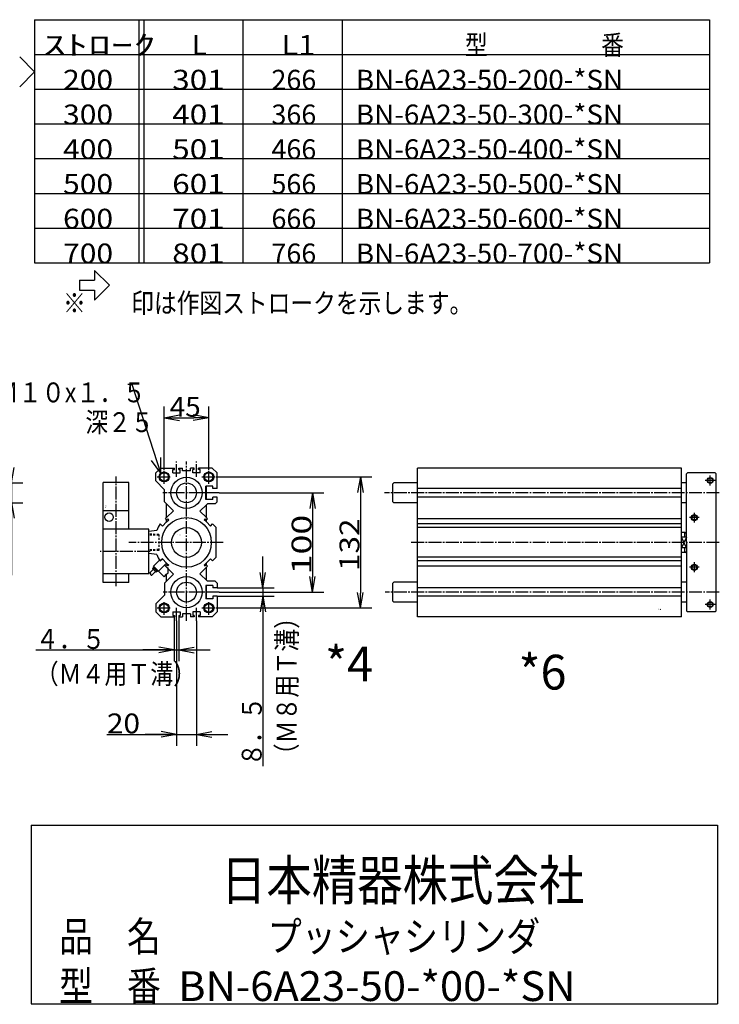
# Model space of a CAD drawing. Extents: x -162 to 165, y -99 to 99.
# Drawn here: x 24 to 165, y -99 to 99 of the extents above; entities that cross this region are included whole.
import ezdxf

# ---------------------------------------------------------------- set-up
doc = ezdxf.new("R2010")
doc.units = 0
doc.linetypes.add('CENTER', pattern=[17.5, 13, -1.5, 1.5, -1.5])
doc.linetypes.add('DASHED', pattern=[3.5, 2, -1.5])
doc.layers.get('0').update_dxf_attribs({"linetype": 'CONTINUOUS'})
doc.layers.get('DEFPOINTS').update_dxf_attribs({"linetype": 'CONTINUOUS'})
doc.styles.get("Standard").update_dxf_attribs({"font": 'txt', "bigfont": 'BIGFONT'})
doc.dimstyles.new('DIMSTYLE12', dxfattribs={"dimtxt": 4, "dimasz": 1, "dimexe": 2.54, "dimexo": 0, "dimgap": 2, "dimtad": 1, "dimzin": 0, "dimblk1": 'OPEN', "dimblk2": 'OPEN', "dimsah": 1, "dimcen": 0.09, "dimazin": 3, "dimtfac": 1, "dimtmove": 0, "dimatfit": 3, "dimtvp": 1})
doc.dimstyles.new('DIMSTYLE13', dxfattribs={"dimtxt": 4, "dimasz": 1, "dimexe": 2.54, "dimexo": 0, "dimgap": 2, "dimtad": 1, "dimzin": 0, "dimblk1": 'OPEN', "dimblk2": 'OPEN', "dimsah": 1, "dimcen": 0.09, "dimazin": 3, "dimtfac": 1, "dimtmove": 0, "dimatfit": 3, "dimtvp": 1})
doc.dimstyles.new('DIMSTYLE24', dxfattribs={"dimtxt": 4, "dimasz": 1, "dimexe": 2.54, "dimexo": 0, "dimgap": 2, "dimtad": 1, "dimzin": 0, "dimblk1": 'OPEN', "dimblk2": 'OPEN', "dimsah": 1, "dimcen": 0.09, "dimazin": 3, "dimtfac": 1, "dimtmove": 0, "dimatfit": 3, "dimtvp": 1})
doc.dimstyles.new('DIMSTYLE28', dxfattribs={"dimtxt": 4, "dimasz": 1, "dimexe": 2.54, "dimexo": 0, "dimgap": 2, "dimtad": 1, "dimzin": 0, "dimblk1": 'OPEN', "dimblk2": 'OPEN', "dimsah": 1, "dimcen": 0.09, "dimazin": 3, "dimtfac": 1, "dimtmove": 0, "dimatfit": 3, "dimtvp": 1})
doc.dimstyles.new('DIMSTYLE29', dxfattribs={"dimtxt": 4, "dimasz": 1, "dimexe": 2.54, "dimexo": 0, "dimgap": 2, "dimtad": 1, "dimzin": 0, "dimblk1": 'OPEN', "dimblk2": 'OPEN', "dimsah": 1, "dimcen": 0.09, "dimazin": 3, "dimtfac": 1, "dimtmove": 0, "dimatfit": 3, "dimtvp": 1})
doc.dimstyles.new('DIMSTYLE30', dxfattribs={"dimtxt": 4, "dimasz": 1, "dimexe": 2.54, "dimexo": 0, "dimgap": 2, "dimtad": 1, "dimzin": 0, "dimblk1": 'OPEN', "dimblk2": 'OPEN', "dimsah": 1, "dimcen": 0.09, "dimazin": 3, "dimtfac": 1, "dimtmove": 0, "dimatfit": 3, "dimtvp": 1})
doc.dimstyles.new('DIMSTYLE31', dxfattribs={"dimtxt": 4, "dimasz": 1, "dimexe": 2.54, "dimexo": 0, "dimgap": 2, "dimtad": 1, "dimzin": 0, "dimblk1": 'OPEN', "dimblk2": 'OPEN', "dimsah": 1, "dimcen": 0.09, "dimazin": 3, "dimtfac": 1, "dimtmove": 0, "dimatfit": 3, "dimtvp": 1})

# ---------------------------------------------------------------- blocks, each defined once
blk = doc.blocks.new('KOZU0004')
at = {"color": 3, "linetype": 'CENTER'}
for p, q in [((-10, 66), (-10, 81.64)), ((0, -78.92), (0, 81.64)), ((10, 66), (10, 81.64)), ((-22.5, 59), (-22.5, 73)), ((22.5, 59), (22.5, 73)), ((-71, -44.14), (-71, 66.36)), ((-29.5, 66), (-15.5, 66)), ((15.5, 66), (29.5, 66)), ((32.94, 50), (-23.95, 50)), ((36.91, 0), (-58.26, 0)), ((-36.55, -9), (-87.11, -9)), ((32.94, -50), (-23.42, -50)), ((-22.5, -73), (-22.5, -59)), ((22.5, -73), (22.5, -59)), ((-29.5, -66), (-15.5, -66)), ((-10, -78.92), (-10, -66)), ((10, -78.92), (10, -66)), ((15.5, -66), (29.5, -66))]:
    blk.add_line(p, q, dxfattribs=at)
at = {"color": 7, "linetype": 'CONTINUOUS'}
for p, q in [((-31, 70), (-26, 75)), ((-31, 62), (-31, 70)), ((-26, 75), (-12.25, 75)), ((-13.75, 70), (-13.75, 73.5)), ((-13.75, 73.5), (-12.25, 73.5)), ((-13.75, 70), (-6.25, 70)), ((-12.25, 73.5), (-12.25, 75)), ((-7.75, 73.5), (-7.75, 75)), ((-7.75, 75), (-4, 75)), ((-7.75, 73.5), (-6.25, 73.5)), ((-6.25, 70), (-6.25, 73.5)), ((-4, 72), (-4, 75)), ((4, 72), (-4, 72)), ((4, 72), (4, 75)), ((7.75, 75), (4, 75)), ((6.25, 70), (6.25, 73.5)), ((7.75, 73.5), (6.25, 73.5)), ((13.75, 70), (6.25, 70)), ((7.75, 73.5), (7.75, 75)), ((26, 75), (12.25, 75)), ((12.25, 73.5), (12.25, 75)), ((13.75, 73.5), (12.25, 73.5)), ((13.75, 70), (13.75, 73.5)), ((31, 70), (26, 75)), ((31, 54.25), (31, 70)), ((-22, 53), (-31, 62)), ((-22, 41), (-22, 53)), ((19.5, 43.25), (19.5, 56.75)), ((20, 56.75), (19.5, 56.75)), ((26.5, 56.75), (20, 56.75)), ((20, 43.25), (20, 56.75)), ((26.5, 54.25), (26.5, 56.75)), ((31, 54.25), (26.5, 54.25)), ((-20, 39), (-22, 41)), ((26.5, 43.25), (19.5, 43.25)), ((31, 45.75), (26.5, 45.75)), ((26.5, 43.25), (26.5, 45.75)), ((29, 39), (31, 41)), ((31, 41), (31, 45.75)), ((-12.99, 31.99), (-20, 39)), ((-20, 24.97), (-20, 39)), ((-20, 24.97), (-12.99, 31.99)), ((13.49, 31.49), (20, 38)), ((20, 24.97), (13.49, 31.49)), ((20, 38), (21, 39)), ((20, 24.97), (20, 38)), ((29, 39), (21, 39)), ((-24.25, 16.48), (-20, 20.73)), ((-21.07, 23.9), (-20, 24.97)), ((-20, 22.83), (-21.07, 23.9)), ((-20, 20.73), (-17.89, 22.84)), ((-20, 20.73), (-20, 22.83)), ((-19.8, 22.63), (-18.74, 23.69)), ((-17.89, 22.84), (-18.74, 23.69)), ((17.89, 22.84), (18.74, 23.69)), ((20, 20.73), (17.89, 22.84)), ((19.8, 22.63), (18.74, 23.69)), ((21.07, 23.9), (20, 24.97)), ((20, 22.83), (21.07, 23.9)), ((20, 20.73), (20, 22.83)), ((24.25, 16.48), (20, 20.73)), ((-29.99, 12), (-38, 11)), ((-38, -11), (-38, 11)), ((-24.25, 16.48), (-26.38, 18.6)), ((24.25, 16.48), (26.37, 18.6)), ((30, 14.97), (26.37, 18.6)), ((30, -14.97), (30, 14.97)), ((-29.99, -12), (-38, -11)), ((-33.11, -23.92), (-27.1, -17.91)), ((-26.4, -18.62), (-27.1, -17.91)), ((-26.39, -18.62), (-24.27, -16.5)), ((-24.25, -16.48), (-26.38, -18.6)), ((-20.03, -20.74), (-24.27, -16.5)), ((-24.25, -16.48), (-20, -20.73)), ((24.25, -16.48), (17.89, -22.84)), ((24.25, -16.48), (26.37, -18.6)), ((30, -14.97), (26.37, -18.6)), ((-37.17, -30.81), (-33.47, -27.1)), ((-35.05, -32.93), (-31.34, -29.22)), ((-34.17, -26.4), (-33.11, -25.33)), ((-30.64, -29.93), (-34.17, -26.4)), ((-33.47, -24.98), (-32.76, -24.27)), ((-29.22, -29.22), (-33.47, -24.98)), ((-22.51, -34.53), (-33.11, -23.92)), ((-30.64, -29.93), (-29.58, -28.87)), ((-29.22, -29.22), (-28.52, -28.52)), ((-28.16, -28.87), (-20.03, -20.74)), ((-18.62, -26.4), (-22.15, -22.86)), ((-20, -22.83), (-21.07, -23.9)), ((-21.07, -23.9), (-20, -24.97)), ((-20, -20.73), (-17.89, -22.84)), ((-20, -24.97), (-12.99, -31.99)), ((-19.8, -22.63), (-18.74, -23.69)), ((-17.89, -22.84), (-18.74, -23.69)), ((-18.62, -30.64), (-18.62, -26.4)), ((20, -24.97), (13.49, -31.49)), ((17.89, -22.84), (18.74, -23.69)), ((19.8, -22.63), (18.74, -23.69)), ((19.8, -22.63), (21.07, -23.9)), ((20, -22.83), (20, -20.73)), ((21.07, -23.9), (20, -24.97)), ((20, -38), (20, -24.97)), ((-22.51, -34.53), (-20.02, -32.04)), ((-20, -39), (-22, -41)), ((-20.02, -32.04), (-18.62, -30.64)), ((-12.99, -31.99), (-20, -39)), ((-20, -39), (-20, -32.02)), ((13.49, -31.49), (21, -39)), ((29, -39), (21, -39)), ((29, -39), (31, -41)), ((-22, -41), (-22, -53)), ((26.5, -43.25), (19.5, -43.25)), ((19.5, -43.25), (19.5, -56.75)), ((20, -56.75), (20, -43.25)), ((26.5, -43.25), (26.5, -45.75)), ((31, -45.75), (26.5, -45.75)), ((31, -41), (31, -45.75)), ((-22, -53), (-31, -62)), ((26.5, -56.75), (19.5, -56.75)), ((31, -54.25), (26.5, -54.25)), ((26.5, -54.25), (26.5, -56.75)), ((31, -54.25), (31, -70)), ((-31, -62), (-31, -70)), ((-31, -70), (-26, -75)), ((-26, -75), (-12.25, -75)), ((-13.75, -70), (-13.75, -73.5)), ((-13.75, -70), (-6.25, -70)), ((-13.75, -73.5), (-12.25, -73.5)), ((-12.25, -73.5), (-12.25, -75)), ((-7.75, -73.5), (-7.75, -75)), ((-7.75, -73.5), (-6.25, -73.5)), ((-7.75, -75), (-4, -75)), ((-6.25, -70), (-6.25, -73.5)), ((4, -72), (-4, -72)), ((-4, -72), (-4, -75)), ((4, -72), (4, -75)), ((7.75, -75), (4, -75)), ((6.25, -70), (6.25, -73.5)), ((13.75, -70), (6.25, -70)), ((7.75, -73.5), (6.25, -73.5)), ((7.75, -73.5), (7.75, -75)), ((12.25, -73.5), (12.25, -75)), ((13.75, -73.5), (12.25, -73.5)), ((26, -75), (12.25, -75)), ((13.75, -70), (13.75, -73.5)), ((31, -70), (26, -75))]:
    blk.add_line(p, q, dxfattribs=at)
at = {"color": 6, "linetype": 'CONTINUOUS'}
for p, q in [((-58, 60.5), (-84, 60.5)), ((-84, -40.5), (-84, 60.5)), ((-58, 13.5), (-58, 60.5)), ((-58, 32), (-84, 32)), ((-38, 13.5), (-84, 13.5)), ((-38, -31.5), (-38, 13.5)), ((-38, -31.5), (-84.44, -31.5)), ((-58, -40.5), (-58, -31.5)), ((-58, -40.5), (-84, -40.5))]:
    blk.add_line(p, q, dxfattribs=at)
at = {"color": 7, "linetype": 'DASHED'}
for p, q in [((-19.8, 22.63), (-20, 22.83)), ((19.8, 22.63), (20, 22.83)), ((-28, 8.04), (-38, 8.35)), ((-28, 7.19), (-38, 7.5)), ((-28, 8.04), (-28, -8.04)), ((-28, -7.19), (-38, -7.5)), ((-28, -8.04), (-38, -8.35)), ((-18.62, -26.4), (-20.02, -25)), ((-19.8, -22.63), (-20, -22.83))]:
    blk.add_line(p, q, dxfattribs=at)
at = {"color": 3, "linetype": 'CONTINUOUS'}
for centre in [(-22.5, 66), (22.5, 66), (-22.5, -66), (22.5, -66)]:
    blk.add_circle(centre, 5, dxfattribs=at)
at = {"color": 7, "linetype": 'CONTINUOUS'}
for centre, radius in [((-22.5, 66), 4.2), ((22.5, 66), 4.2), ((0, 50), 15.75), ((0, 50), 10), ((0, 0), 25), ((0, 0), 15), ((0, -50), 15.75), ((0, -50), 10), ((-22.5, -66), 4.2), ((22.5, -66), 4.2)]:
    blk.add_circle(centre, radius, dxfattribs=at)
at = {"color": 6, "linetype": 'CONTINUOUS'}
blk.add_circle((-78, 25.5), 4.25, dxfattribs=at)
at = {"color": 7, "linetype": 'CONTINUOUS'}
for centre, radius, start, end in [((0, 0), 32.3, 144.80395, 158.19073), ((0, 0), 32.3, 201.80921, 215.196), ((-31.34, -27.1), 1.5, 134.9999, 315.00005), ((-36.9, -31.6), 0.838, 341.54741, 108.45259), ((-35.31, -32.13), 0.838, 161.54729, 288.45259)]:
    blk.add_arc(centre, radius, start, end, dxfattribs=at)
blk.add_point((0, 0), dxfattribs=at)
for s, width, p in [('BN-7V43', 0.95, (-81.16, 34.75)), ('    -8A', 1.6625, (-80.41, 34.75))]:
    blk.add_text(s, height=0.5, rotation=90, dxfattribs=dict(at, width=width)).set_placement(p)
for s, width, p in [('BN-6A23', 0.9975, (-9.02, 7.53)), ('    -50', 1.71, (-9.02, 6.78))]:
    blk.add_text(s, height=0.5, dxfattribs=dict(at, width=width)).set_placement(p)
blk = doc.blocks.new('KOZU0006')
at = {"color": 7, "linetype": 'CONTINUOUS'}
for p, q in [((0, -75), (0, 75)), ((266, 75), (0, 75)), ((266, -75), (266, 75)), ((271, 69), (272, 70)), ((300, 70), (272, 70)), ((301, 69), (300, 70)), ((-24, 60), (-25, 59)), ((0, 60), (-24, 60)), ((271, 60), (266, 60)), ((271, 0), (271, 69)), ((301, -69), (301, 69)), ((-25, 41), (-25, 59)), ((266, 54.25), (0, 54.25)), ((-24, 40), (-25, 41)), ((0, 40), (-24, 40)), ((266, 45.75), (0, 45.75)), ((271, 40), (266, 40)), ((266, 23.9), (0, 23.9)), ((266, 18.6), (0, 18.6)), ((266, 14.97), (0, 14.97)), ((269.27, 10), (266, 10)), ((271, 9), (269.27, 10)), ((269.27, 5.27), (269.27, 10)), ((271, 5.27), (266, 5.27)), ((271, 0), (271, 9)), ((271, 0), (271, -69)), ((271, -5.27), (266, -5.27)), ((269.27, -10), (269.27, -5.27)), ((269.27, -10), (271, -9)), ((266, -14.97), (0, -14.97)), ((266, -18.6), (0, -18.6)), ((269.27, -10), (266, -10)), ((266, -23.9), (0, -23.9)), ((-24, -40), (-25, -41)), ((-25, -59), (-25, -41)), ((0, -40), (-24, -40)), ((266, -45.75), (0, -45.75)), ((271, -40), (266, -40)), ((-24, -60), (-25, -59)), ((266, -54.25), (0, -54.25)), ((0, -60), (-24, -60)), ((271, -60), (266, -60)), ((271, -69), (272, -70)), ((301, -69), (300, -70)), ((266, -75), (0, -75)), ((300, -70), (272, -70))]:
    blk.add_line(p, q, dxfattribs=at)
at = {"color": 3, "linetype": 'CENTER'}
for p, q in [((300, 62.5), (290, 62.5)), ((295, 57.5), (295, 67.5)), ((304.13, 50), (-33.2, 50)), ((279, 20), (279, 30)), ((284, 25), (274, 25)), ((304.13, 0), (-7.42, 0)), ((284, -25), (274, -25)), ((279, -30), (279, -20)), ((304.13, -50), (-32.67, -50)), ((295, -67.5), (295, -57.5)), ((300, -62.5), (290, -62.5))]:
    blk.add_line(p, q, dxfattribs=at)
at = {"color": 3, "linetype": 'CONTINUOUS'}
for p, q in [((271, -5.27), (266, 5.27)), ((271, 5.27), (266, -5.27))]:
    blk.add_line(p, q, dxfattribs=at)
for centre in [(295, 62.5), (279, 25), (279, -25), (295, -62.5)]:
    blk.add_circle(centre, 3, dxfattribs=at)
at = {"color": 7, "linetype": 'CONTINUOUS'}
for centre in [(295, 62.5), (279, 25), (279, -25), (295, -62.5)]:
    blk.add_circle(centre, 2.5, dxfattribs=at)
blk.add_point((0, 0), dxfattribs=at)
for s, width, p in [('BN-6A23', 0.9975, (242.63, -67.25)), ('    -50', 1.71, (242.63, -68))]:
    blk.add_text(s, height=0.5, dxfattribs=dict(at, width=width)).set_placement(p)
blk = doc.blocks.new('KOZU0013')
at = {"color": 7, "linetype": 'CONTINUOUS'}
for p, q in [((-5.75, 17.88), (-6.61, 17.88)), ((0, 0), (-5.75, 17.88)), ((0, 0), (-1.87, 2.55)), ((0, 0), (0.03, 3.16))]:
    blk.add_line(p, q, dxfattribs=at)
blk = doc.blocks.new('_OPEN')
at = {"color": 0, "linetype": 'BYBLOCK'}
for q in [(-3.128, 0.562), (-3.128, -0.562), (-3, 0)]:
    blk.add_line((0, 0), q, dxfattribs=at)
blk = doc.blocks.new('*D12')
at = {"color": 7, "linetype": 'CONTINUOUS'}
for p, q in [((64.37, 4), (85.45, 4)), ((83.17, 1), (83.17, -13)), ((64.37, -16), (85.45, -16))]:
    blk.add_line(p, q, dxfattribs=at)
at = {"layer": 'DEFPOINTS', "color": 7, "linetype": 'CONTINUOUS'}
for p in [(64.37, 4), (64.37, -16), (83.17, -16)]:
    blk.add_point(p, dxfattribs=at)
at = {"color": 7, "linetype": 'CONTINUOUS'}
for p, rotation in [((83.17, 4), 90.00000000000018), ((83.17, -16), 270.0000000000005)]:
    blk.add_blockref('_OPEN', p, dxfattribs=dict(at, rotation=rotation))
at = {"color": 7, "linetype": 'CONTINUOUS', "width": 1.320446}
blk.add_text('100', height=4, rotation=89.8, dxfattribs=at).set_placement((82.95, -12.43))
blk = doc.blocks.new('*D13')
at = {"color": 7, "linetype": 'CONTINUOUS'}
for p, q in [((63.68, 7.2), (95.12, 7.2)), ((92.83, 4.2), (92.83, -16.2)), ((63.68, -19.2), (95.12, -19.2))]:
    blk.add_line(p, q, dxfattribs=at)
at = {"layer": 'DEFPOINTS', "color": 7, "linetype": 'CONTINUOUS'}
for p in [(63.68, 7.2), (63.68, -19.2), (92.83, -19.2)]:
    blk.add_point(p, dxfattribs=at)
at = {"color": 7, "linetype": 'CONTINUOUS'}
for p, rotation in [((92.83, 7.2), 90.00000000000018), ((92.83, -19.2), 270.0000000000005)]:
    blk.add_blockref('_OPEN', p, dxfattribs=dict(at, rotation=rotation))
at = {"color": 7, "linetype": 'CONTINUOUS', "width": 1.16325}
blk.add_text('132', height=4, rotation=89.8, dxfattribs=at).set_placement((92.61, -11.76))
blk = doc.blocks.new('*D24')
at = {"color": 7, "linetype": 'CONTINUOUS'}
for p, q in [((22.5, 9), (22.5, 12.35)), ((14.8, 6), (24.79, 6)), ((22.5, 6), (22.5, 2)), ((14.8, 2), (24.79, 2)), ((22.5, 2), (22.5, -12.59)), ((22.5, -1), (22.5, -4.35))]:
    blk.add_line(p, q, dxfattribs=at)
at = {"layer": 'DEFPOINTS', "color": 7, "linetype": 'CONTINUOUS'}
for p in [(14.8, 6), (14.8, 2), (22.5, 2)]:
    blk.add_point(p, dxfattribs=at)
at = {"color": 7, "linetype": 'CONTINUOUS'}
for p, rotation in [((22.5, 6), 270.0000000000002), ((22.5, 2), 90.0000000000005)]:
    blk.add_blockref('_OPEN', p, dxfattribs=dict(at, rotation=rotation))
at = {"color": 7, "linetype": 'CONTINUOUS', "width": 0.988598}
blk.add_text('%%C20', height=4, rotation=89.8, dxfattribs=at).set_placement((22.28, -12.59))
blk = doc.blocks.new('*D28')
at = {"color": 7, "linetype": 'CONTINUOUS'}
for p, q in [((53.28, 8.6), (53.28, 21.42)), ((62.28, 8.6), (62.28, 21.42)), ((56.28, 19.13), (59.28, 19.13))]:
    blk.add_line(p, q, dxfattribs=at)
at = {"layer": 'DEFPOINTS', "color": 7, "linetype": 'CONTINUOUS'}
for p in [(62.28, 19.13), (53.28, 8.6), (62.28, 8.6)]:
    blk.add_point(p, dxfattribs=at)
at = {"color": 7, "linetype": 'CONTINUOUS', "rotation": 180.0000000000004}
blk.add_blockref('_OPEN', (53.28, 19.13), dxfattribs=at)
at = {"color": 7, "linetype": 'CONTINUOUS'}
blk.add_blockref('_OPEN', (62.28, 19.13), dxfattribs=at)
at = {"color": 7, "linetype": 'CONTINUOUS', "width": 1.02855}
blk.add_text('45', height=4, rotation=-0.1, dxfattribs=at).set_placement((54.41, 19.34))
blk = doc.blocks.new('*D29')
at = {"color": 7, "linetype": 'CONTINUOUS'}
for p, q in [((55.33, -21), (55.33, -29.95)), ((56.23, -21), (56.23, -29.95)), ((27.41, -27.67), (55.33, -27.67)), ((52.33, -27.67), (48.98, -27.67)), ((55.33, -27.67), (56.23, -27.67)), ((59.23, -27.67), (62.58, -27.67))]:
    blk.add_line(p, q, dxfattribs=at)
at = {"layer": 'DEFPOINTS', "color": 7, "linetype": 'CONTINUOUS'}
for p in [(55.33, -21), (56.23, -21), (56.23, -27.67)]:
    blk.add_point(p, dxfattribs=at)
at = {"color": 7, "linetype": 'CONTINUOUS'}
blk.add_blockref('_OPEN', (55.33, -27.67), dxfattribs=at)
at = {"color": 7, "linetype": 'CONTINUOUS', "rotation": 180}
blk.add_blockref('_OPEN', (56.23, -27.67), dxfattribs=at)
at = {"color": 7, "linetype": 'CONTINUOUS'}
for s, width, p in [('４．５', 0.855331, (27.41, -27.44)), ('（Ｍ４用Ｔ溝）', 0.846334, (27.39, -34.46))]:
    blk.add_text(s, height=4, rotation=-0.1, dxfattribs=dict(at, width=width)).set_placement(p)
blk = doc.blocks.new('*D30')
at = {"color": 7, "linetype": 'CONTINUOUS'}
for p, q in [((55.78, -21.78), (55.78, -46.95)), ((59.78, -21.78), (59.78, -46.95)), ((41.74, -44.67), (55.78, -44.67)), ((52.78, -44.67), (49.43, -44.67)), ((55.78, -44.67), (59.78, -44.67)), ((62.78, -44.67), (66.13, -44.67))]:
    blk.add_line(p, q, dxfattribs=at)
at = {"layer": 'DEFPOINTS', "color": 7, "linetype": 'CONTINUOUS'}
for p in [(55.78, -21.78), (59.78, -21.78), (59.78, -44.67)]:
    blk.add_point(p, dxfattribs=at)
at = {"color": 7, "linetype": 'CONTINUOUS'}
blk.add_blockref('_OPEN', (55.78, -44.67), dxfattribs=at)
at = {"color": 7, "linetype": 'CONTINUOUS', "rotation": 180}
blk.add_blockref('_OPEN', (59.78, -44.67), dxfattribs=at)
at = {"color": 7, "linetype": 'CONTINUOUS', "width": 1.102018}
blk.add_text('20', height=4, rotation=-0.1, dxfattribs=at).set_placement((41.74, -44.46))
blk = doc.blocks.new('*D31')
at = {"color": 7, "linetype": 'CONTINUOUS'}
for p, q in [((73.17, -12.15), (73.17, -8.8)), ((63.98, -15.15), (75.45, -15.15)), ((73.17, -15.15), (73.17, -16.85)), ((63.98, -16.85), (75.45, -16.85)), ((73.17, -16.85), (73.17, -51.09)), ((73.17, -19.85), (73.17, -23.2))]:
    blk.add_line(p, q, dxfattribs=at)
at = {"layer": 'DEFPOINTS', "color": 7, "linetype": 'CONTINUOUS'}
for p in [(63.98, -15.15), (63.98, -16.85), (73.17, -16.85)]:
    blk.add_point(p, dxfattribs=at)
at = {"color": 7, "linetype": 'CONTINUOUS'}
for p, rotation in [((73.17, -15.15), 270.0000000000002), ((73.17, -16.85), 90.0000000000005)]:
    blk.add_blockref('_OPEN', p, dxfattribs=dict(at, rotation=rotation))
for s, width, p in [('（Ｍ８用Ｔ溝）', 0.846334, (79.94, -51.12)), ('８．５', 0.855331, (72.92, -51.09))]:
    blk.add_text(s, height=4, rotation=89.8, dxfattribs=dict(at, width=width)).set_placement(p)

msp = doc.modelspace()

# ---------------------------------------------------------------- linework, layer by layer
at = {"color": 7, "linetype": 'CONTINUOUS'}
for p, q in [((27.167, 99.333), (163.167, 99.333)), ((27.167, 99.333), (27.167, 50.333)), ((48.167, 99.333), (48.167, 50.333)), ((49.167, 99.333), (49.167, 50.333)), ((69.167, 99.333), (69.167, 50.333)), ((89.167, 99.333), (89.167, 50.333)), ((163.167, 99.333), (163.167, 50.333)), ((24.167, 91.833), (27.167, 88.833)), ((27.167, 92.333), (163.167, 92.333)), ((24.167, 85.833), (27.167, 88.833)), ((27.167, 85.333), (163.167, 85.333)), ((27.167, 78.333), (163.167, 78.333)), ((27.167, 71.333), (163.167, 71.333)), ((27.167, 64.333), (163.167, 64.333)), ((27.167, 57.333), (163.167, 57.333)), ((27.167, 50.333), (163.167, 50.333)), ((39.249, 48.82), (42.249, 45.82)), ((39.249, 48.82), (39.249, 46.82)), ((36.249, 46.82), (39.249, 46.82)), ((36.249, 46.82), (36.249, 44.82)), ((39.249, 42.82), (42.249, 45.82)), ((36.249, 44.82), (39.249, 44.82)), ((39.249, 44.82), (39.249, 42.82)), ((26.5, -63), (26.5, -99)), ((26.5, -63), (164.819, -63)), ((164.819, -63), (164.819, -99)), ((26.5, -99), (164.819, -99))]:
    msp.add_line(p, q, dxfattribs=at)

# ---------------------------------------------------------------- block references
msp.add_blockref('KOZU0013', (52.588, 7.957), dxfattribs=at)
at = {"color": 7, "linetype": 'CONTINUOUS', "xscale": 0.199999988079071, "yscale": 0.199999988079071, "zscale": 0.199999988079071}
for name, p in [('KOZU0004', (57.784, -6)), ('KOZU0006', (104.339, -6))]:
    msp.add_blockref(name, p, dxfattribs=at)

# ---------------------------------------------------------------- texts
at = {"color": 7, "linetype": 'CONTINUOUS'}
for s, height, width, p in [('ｽﾄﾛｰｸ', 4, 1.660714, (28.907, 92.233)), ('L1', 4, 1.142308, (76.907, 92.233)), ('型\u3000\u3000\u3000\u3000\u3000番', 4, 0.838235, (113.907, 92.233)), ('200', 4, 1.109302, (32.907, 85.233)), ('301', 4, 1.163415, (54.907, 85.233)), ('266', 4, 0.99375, (74.907, 85.233)), ('BN-6A23-50-200-*SN', 4, 1.028155, (91.907, 85.233)), ('300', 4, 1.109302, (32.907, 78.233)), ('401', 4, 1.163415, (54.907, 78.233)), ('366', 4, 0.99375, (74.907, 78.233)), ('BN-6A23-50-300-*SN', 4, 1.028155, (91.907, 78.233)), ('BN-6A23-50-400-*SN', 4, 1.028155, (91.907, 71.233)), ('400', 4, 1.109302, (32.907, 71.233)), ('501', 4, 1.163415, (54.907, 71.233)), ('466', 4, 0.99375, (74.907, 71.233)), ('500', 4, 1.109302, (32.907, 64.233)), ('601', 4, 1.163415, (54.907, 64.233)), ('566', 4, 0.99375, (74.907, 64.233)), ('BN-6A23-50-500-*SN', 4, 1.028155, (91.907, 64.233)), ('BN-6A23-50-600-*SN', 4, 1.028155, (91.907, 57.233)), ('600', 4, 1.109302, (32.907, 57.233)), ('701', 4, 1.163415, (54.907, 57.233)), ('666', 4, 0.99375, (74.907, 57.233)), ('700', 4, 1.109302, (32.907, 50.233)), ('801', 4, 1.163415, (54.907, 50.233)), ('766', 4, 0.99375, (74.907, 50.233)), ('BN-6A23-50-700-*SN', 4, 1.028155, (91.907, 50.233)), ('※\u3000\u3000印は作図ストロークを示します。', 4, 0.839543, (32.907, 40.233)), ('４－Ｍ１０x１．５', 4, 0.854462, (9.953, 22.233)), ('\u3000\u3000\u3000\u3000\u3000\u3000深２５', 4, 0.83872, (9.953, 16.233)), ('*4', 7, 0.99, (85.712, -33.967)), ('*6', 7, 0.99, (124.712, -35.633)), ('日本精器株式会社', 8, 0.838509, (64.722, -78.078)), ('品\u3000名', 6, 0.835084, (32.11, -88.4)), ('プッシャシリンダ', 6, 0.838509, (74.151, -88.4)), ('型\u3000番', 6, 0.835084, (32.11, -98.4)), ('BN-6A23-50-*00-*SN', 6, 1.028155, (56.095, -98.4))]:
    msp.add_text(s, height=height, dxfattribs=dict(at, width=width)).set_placement(p)
msp.add_text('L', height=4, dxfattribs=at).set_placement((58.907, 92.233))

# ---------------------------------------------------------------- dimensions: what is measured, and where the dimension line sits
for base, p1, p2, dimstyle, picture, middle in [((62.284, 19.133), (53.284, 8.6), (62.284, 8.6), 'DIMSTYLE28', '*D28', (57.833, 19.133)), ((56.234, -27.667), (55.334, -21), (56.234, -21), 'DIMSTYLE29', '*D29', (40.833, -27.667)), ((59.784, -44.667), (55.784, -21.784), (59.784, -21.784), 'DIMSTYLE30', '*D30', (45.167, -44.667))]:
    dim = msp.add_linear_dim(base=base, p1=p1, p2=p2, dimstyle=dimstyle, dxfattribs=at)
    dim.commit()
    dim.dimension.update_dxf_attribs({"geometry": picture, "text_midpoint": middle})
for base, p1, p2, dimstyle, picture, middle in [((22.5, 2), (14.8, 6), (14.8, 2), 'DIMSTYLE24', '*D24', (22.5, -7.167)), ((92.833, -19.2), (63.684, 7.2), (63.684, -19.2), 'DIMSTYLE13', '*D13', (92.833, -6.333)), ((83.167, -16), (64.372, 4), (64.372, -16), 'DIMSTYLE12', '*D12', (83.167, -7)), ((73.167, -16.85), (63.984, -15.15), (63.984, -16.85), 'DIMSTYLE31', '*D31', (73.167, -37.667))]:
    dim = msp.add_linear_dim(base=base, p1=p1, p2=p2, angle=90, dimstyle=dimstyle, dxfattribs=at)
    dim.commit()
    dim.dimension.update_dxf_attribs({"geometry": picture, "text_midpoint": middle})

doc.saveas('drawing.dxf')
